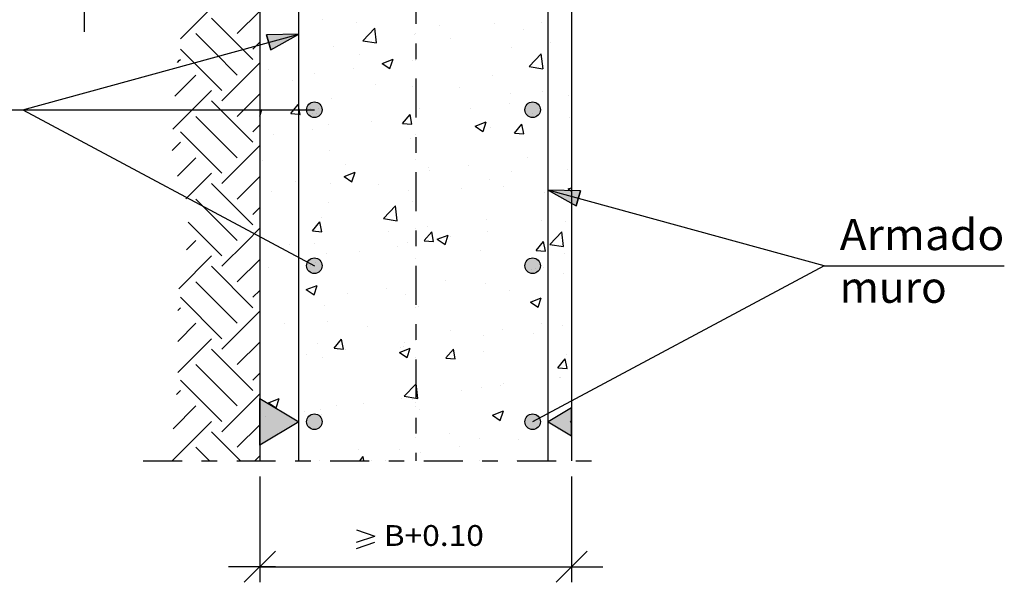
# Model space of a CAD drawing. Units: millimetres. Extents: x 6.7 to 27.6, y 12.2 to 26.
# Drawn here: x 13.7 to 20, y 12.2 to 15.8 of the extents above; entities that cross this region are included whole.
import ezdxf
from ezdxf.enums import TextEntityAlignment as Align

# ---------------------------------------------------------------- set-up
doc = ezdxf.new("R2010")
doc.units = ezdxf.units.MM
doc.linetypes.add('DASHDOT', pattern=[0.5, 0.25, -0.125, 0, -0.125])
for name, color, linetype in [('0-CYPE0', 1, 'CONTINUOUS'), ('0-CYPE1', 2, 'CONTINUOUS'), ('0-CYPE2', 4, 'CONTINUOUS'), ('0-CYPE4', 6, 'CONTINUOUS')]:
    doc.layers.add(name, color=color, linetype=linetype)
doc.styles.add('CYPETXT', font='romans', dxfattribs={"height": 0.2})

msp = doc.modelspace()

# ---------------------------------------------------------------- hatches: boundary and pattern name
at = {"layer": '0-CYPE1'}
for points in [[(15.2476, 13.0693), (15.2476, 13.3693), (15.4976, 13.2193)], [(17.2476, 13.1293), (17.2476, 13.3093), (17.0976, 13.2193)]]:
    msp.add_hatch(color=256, dxfattribs=at).paths.add_polyline_path(points, flags=0)
at = {"layer": '0-CYPE2'}
for points in [[(15.318, 15.6037), (15.4976, 15.7048), (15.2915, 15.7001)], [(17.3037, 14.7001), (17.0976, 14.7048), (17.2773, 14.6037)]]:
    msp.add_hatch(color=256, dxfattribs=at).paths.add_polyline_path(points, flags=0)
h = msp.add_hatch(color=256, dxfattribs=at)
edge = h.paths.add_edge_path(flags=0)
edge.add_arc((15.5976, 15.2193), 0.05, 0, 360)
h = msp.add_hatch(color=256, dxfattribs=at)
edge = h.paths.add_edge_path(flags=0)
edge.add_arc((16.9976, 15.2193), 0.05, 0, 360)
h = msp.add_hatch(color=256, dxfattribs=at)
edge = h.paths.add_edge_path(flags=0)
edge.add_arc((15.5976, 14.2193), 0.05, 0, 360)
h = msp.add_hatch(color=256, dxfattribs=at)
edge = h.paths.add_edge_path(flags=0)
edge.add_arc((16.9976, 14.2193), 0.05, 0, 360)
h = msp.add_hatch(color=256, dxfattribs=at)
edge = h.paths.add_edge_path(flags=0)
edge.add_arc((15.5976, 13.2193), 0.05, 0, 360)
h = msp.add_hatch(color=256, dxfattribs=at)
edge = h.paths.add_edge_path(flags=0)
edge.add_arc((16.9976, 13.2193), 0.05, 0, 360)

# ---------------------------------------------------------------- linework, layer by layer
at = {"layer": '0-CYPE0'}
for p, q in [((14.7388, 15.6741), (14.9378, 15.8731)), ((15.1035, 15.7074), (15.2476, 15.8515)), ((15.106, 15.6385), (14.9378, 15.8068)), ((15.6486, 15.7955), (15.6486, 15.7955)), ((15.8683, 15.779), (15.8683, 15.779)), ((15.9079, 15.6616), (15.9858, 15.7427)), ((15.9968, 15.6478), (15.9858, 15.7427)), ((16.4021, 15.7564), (16.4021, 15.7564)), ((16.7544, 15.7718), (16.7544, 15.7718)), ((16.9359, 15.7339), (16.9359, 15.7339)), ((17.0546, 15.7761), (17.0546, 15.7761)), ((14.95, 15.5957), (14.8383, 15.7074)), ((16.241, 15.7014), (16.241, 15.7014)), ((16.4714, 15.676), (16.4714, 15.676)), ((14.7939, 15.5529), (14.7389, 15.6079)), ((15.2029, 15.5416), (15.106, 15.6385)), ((15.2029, 15.6079), (15.2476, 15.6526)), ((15.7216, 15.6264), (15.7216, 15.6264)), ((15.9079, 15.6616), (15.9968, 15.6478)), ((16.8618, 15.6194), (16.8618, 15.6194)), ((17.1121, 15.6523), (17.1121, 15.6523)), ((17.2476, 15.5993), (17.2476, 15.5993)), ((15.004, 15.3428), (14.7939, 15.5529)), ((15.1035, 15.4422), (14.95, 15.5957)), ((15.2476, 15.5863), (15.2476, 15.5863)), ((15.8882, 15.5759), (15.8882, 15.5759)), ((16.0326, 15.517), (16.1026, 15.5439)), ((16.0824, 15.4835), (16.1026, 15.5439)), ((16.2302, 15.5362), (16.2302, 15.5362)), ((16.9751, 15.496), (17.053, 15.5772)), ((17.0641, 15.4823), (17.053, 15.5772)), ((15.004, 15.2765), (15.2476, 15.52)), ((15.2476, 15.5284), (15.2476, 15.5284)), ((15.305, 15.4758), (15.305, 15.4758)), ((15.8515, 15.4864), (15.8515, 15.4864)), ((16.0326, 15.517), (16.0823, 15.4835)), ((16.9751, 15.4961), (17.064, 15.4823)), ((17.2474, 15.5029), (17.2474, 15.5029)), ((17.2476, 15.5353), (17.2476, 15.5353)), ((17.2476, 15.5031), (17.2476, 15.5031)), ((14.703, 15.3069), (14.8383, 15.4422)), ((15.6011, 15.4534), (15.6011, 15.4534)), ((16.7423, 15.4389), (16.7423, 15.4389)), ((15.4585, 15.405), (15.4585, 15.405)), ((15.9923, 15.3824), (15.9923, 15.3824)), ((16.2288, 15.3685), (16.2288, 15.3685)), ((16.5261, 15.3599), (16.5261, 15.3599)), ((14.8143, 15.2193), (14.9378, 15.3428)), ((15.1458, 15.2193), (15.2476, 15.3212)), ((15.7094, 15.2935), (15.7094, 15.2935)), ((16.8533, 15.3261), (16.8533, 15.3261)), ((17.0599, 15.3373), (17.0599, 15.3373)), ((17.2278, 15.3078), (17.2278, 15.3078)), ((17.2476, 15.3104), (17.2476, 15.3104)), ((14.9949, 15.2193), (14.9378, 15.2765)), ((15.2476, 15.2627), (15.2476, 15.2627)), ((15.5746, 15.2288), (15.5746, 15.2288)), ((15.6216, 15.2261), (15.6216, 15.2261)), ((16.2701, 15.226), (16.2701, 15.226)), ((16.5987, 15.225), (16.5987, 15.225)), ((16.849, 15.2579), (16.849, 15.2579)), ((14.6902, 15.0952), (14.8143, 15.2193)), ((15.1035, 14.9119), (14.8383, 15.177)), ((15.2029, 15.0113), (14.9949, 15.2193)), ((15.1035, 15.177), (15.1458, 15.2193)), ((16.1636, 15.1323), (16.2118, 15.1898)), ((16.2234, 15.1271), (16.2118, 15.1898)), ((17.2352, 15.17), (17.2352, 15.17)), ((17.2476, 15.1796), (17.2476, 15.1796)), ((15.2029, 15.0776), (15.2476, 15.1223)), ((15.687, 15.1259), (15.687, 15.1259)), ((15.9671, 15.1418), (15.9671, 15.1418)), ((16.1636, 15.1323), (16.2234, 15.1271)), ((16.6295, 15.1144), (16.6995, 15.1413)), ((16.6295, 15.1144), (16.6792, 15.0809)), ((16.6793, 15.0809), (16.6995, 15.1413)), ((16.7301, 15.106), (16.7301, 15.106)), ((16.8809, 15.0696), (16.9291, 15.127)), ((16.9406, 15.0644), (16.9291, 15.127)), ((15.004, 14.8124), (14.7389, 15.0776)), ((15.3381, 15.059), (15.3381, 15.059)), ((15.5884, 15.092), (15.5884, 15.092)), ((16.2167, 15.0356), (16.2167, 15.0356)), ((16.8809, 15.0696), (16.9406, 15.0643)), ((17.0976, 15.0645), (17.0976, 15.0645)), ((14.6851, 14.9575), (14.7389, 15.0113)), ((15.004, 14.7461), (15.2476, 14.9897)), ((14.7193, 14.7928), (14.8383, 14.9119)), ((15.2476, 14.9392), (15.2476, 14.9392)), ((15.6973, 14.9606), (15.6973, 14.9606)), ((16.9647, 14.9134), (16.9647, 14.9134)), ((17.2476, 14.9506), (17.2476, 14.9506)), ((15.2637, 14.894), (15.2637, 14.894)), ((15.7975, 14.8715), (15.7975, 14.8715)), ((16.3314, 14.8489), (16.3314, 14.8489)), ((16.586, 14.8635), (16.586, 14.8635)), ((17.2476, 14.856), (17.2476, 14.856)), ((14.7729, 14.6476), (14.9378, 14.8124)), ((15.1035, 14.6467), (15.2476, 14.7908)), ((15.7893, 14.7919), (15.8593, 14.8188)), ((15.7893, 14.7919), (15.839, 14.7583)), ((15.839, 14.7583), (15.8593, 14.8188)), ((16.3356, 14.8306), (16.3356, 14.8306)), ((16.8652, 14.8263), (16.8652, 14.8263)), ((17.2231, 14.8371), (17.2231, 14.8371)), ((15.2029, 14.481), (14.9378, 14.7461)), ((15.4746, 14.7597), (15.4746, 14.7597)), ((15.7041, 14.7474), (15.7041, 14.7474)), ((16.0084, 14.7371), (16.0084, 14.7371)), ((16.5422, 14.7146), (16.5422, 14.7146)), ((16.7179, 14.7731), (16.7179, 14.7731)), ((16.812, 14.7294), (16.812, 14.7294)), ((17.0976, 14.7409), (17.0976, 14.7409)), ((17.2264, 14.7118), (17.2476, 14.7199)), ((15.3253, 14.6976), (15.3253, 14.6976)), ((16.2045, 14.7027), (16.2045, 14.7027)), ((17.076, 14.692), (17.076, 14.692)), ((17.2264, 14.7118), (17.2476, 14.6975)), ((15.0623, 14.4228), (14.8383, 14.6467)), ((15.2029, 14.5473), (15.2476, 14.592)), ((15.2476, 14.6156), (15.2476, 14.6156)), ((15.6851, 14.6277), (15.6851, 14.6277)), ((16.0404, 14.5219), (16.1183, 14.6031)), ((16.1294, 14.5081), (16.1184, 14.6031)), ((16.2288, 14.6293), (16.2288, 14.6293)), ((17.2476, 14.5909), (17.2476, 14.5909)), ((15.6457, 14.5292), (15.6457, 14.5292)), ((17.2476, 14.5827), (17.2476, 14.5827)), ((17.2476, 14.5324), (17.2476, 14.5324)), ((15.004, 14.2821), (14.7877, 14.4985)), ((15.5851, 14.4429), (15.6333, 14.5004)), ((15.6449, 14.4377), (15.6333, 14.5004)), ((16.0404, 14.5219), (16.1294, 14.5081)), ((16.3229, 14.4691), (16.3229, 14.4691)), ((16.7016, 14.519), (16.7016, 14.519)), ((17.0516, 14.5098), (17.0516, 14.5098)), ((17.2109, 14.5042), (17.2109, 14.5042)), ((15.1035, 14.3815), (15.0623, 14.4228)), ((15.1596, 14.3714), (15.2476, 14.4594)), ((15.5851, 14.4429), (15.6449, 14.4377)), ((16.0725, 14.4361), (16.0725, 14.4361)), ((16.3024, 14.3802), (16.3506, 14.4376)), ((16.3621, 14.3749), (16.3506, 14.4376)), ((16.3862, 14.3893), (16.4562, 14.4162)), ((16.4359, 14.3557), (16.4562, 14.4161)), ((16.4685, 14.4097), (16.4685, 14.4097)), ((16.7058, 14.4402), (16.7058, 14.4402)), ((17.1077, 14.3564), (17.1856, 14.4376)), ((17.1966, 14.3426), (17.1856, 14.4376)), ((14.7785, 14.3217), (14.8383, 14.3815)), ((15.004, 14.2158), (15.1596, 14.3714)), ((15.441, 14.353), (15.441, 14.353)), ((15.5986, 14.3631), (15.5986, 14.3631)), ((16.1324, 14.3406), (16.1324, 14.3406)), ((16.1924, 14.3698), (16.1924, 14.3698)), ((16.3024, 14.3801), (16.3621, 14.3749)), ((16.3862, 14.3893), (16.4359, 14.3557)), ((17.0196, 14.3174), (17.0678, 14.3749)), ((17.0794, 14.3122), (17.0678, 14.3749)), ((17.1077, 14.3564), (17.1966, 14.3426)), ((14.7277, 14.0721), (14.9378, 14.2821)), ((15.2476, 14.3275), (15.2476, 14.3275)), ((15.2476, 14.292), (15.2476, 14.292)), ((15.673, 14.2948), (15.673, 14.2948)), ((15.8853, 14.3096), (15.8853, 14.3096)), ((16.6662, 14.318), (16.6662, 14.318)), ((17.0196, 14.3174), (17.0794, 14.3122)), ((17.2001, 14.2955), (17.2001, 14.2955)), ((17.2476, 14.3303), (17.2476, 14.3303)), ((15.2029, 13.9506), (14.9378, 14.2158)), ((15.1035, 14.1164), (15.2476, 14.2605)), ((15.2476, 14.2594), (15.2476, 14.2594)), ((15.3021, 14.2095), (15.3021, 14.2095)), ((15.6054, 14.243), (15.6054, 14.243)), ((16.9871, 14.1968), (16.9871, 14.1968)), ((17.0701, 14.2077), (17.0701, 14.2077)), ((17.1987, 14.1714), (17.1987, 14.1714)), ((17.2476, 14.2089), (17.2476, 14.2089)), ((15.1035, 13.8512), (14.8383, 14.1164)), ((15.546, 14.0667), (15.616, 14.0936)), ((15.5957, 14.0332), (15.616, 14.0936)), ((16.4385, 14.1246), (16.4385, 14.1246)), ((16.6936, 14.1073), (16.6936, 14.1073)), ((17.0976, 14.0938), (17.0976, 14.0938)), ((15.2029, 14.0169), (15.2476, 14.0616)), ((15.546, 14.0667), (15.5957, 14.0332)), ((15.8095, 14.0417), (15.8095, 14.0417)), ((16.0598, 14.0747), (16.0598, 14.0747)), ((16.1802, 14.0369), (16.1802, 14.0369)), ((16.8504, 14.0598), (16.8504, 14.0598)), ((15.004, 13.7518), (14.7389, 14.0169)), ((15.2476, 13.9685), (15.2476, 13.9685)), ((15.6608, 13.962), (15.6608, 13.962)), ((16.2672, 13.9597), (16.2672, 13.9597)), ((16.9831, 13.9867), (17.0531, 14.0135)), ((16.9831, 13.9867), (17.0328, 13.9531)), ((17.0329, 13.9531), (17.0531, 14.0135)), ((14.7209, 13.9326), (14.7389, 13.9506)), ((15.004, 13.6855), (15.2476, 13.9291)), ((14.7209, 13.7338), (14.8383, 13.8512)), ((15.4039, 13.8521), (15.4039, 13.8521)), ((15.4976, 13.8367), (15.4976, 13.8367)), ((15.684, 13.8596), (15.684, 13.8596)), ((17.0574, 13.8463), (17.0574, 13.8463)), ((17.0976, 13.8516), (17.0976, 13.8516)), ((17.1866, 13.8385), (17.1866, 13.8385)), ((17.2476, 13.8853), (17.2476, 13.8853)), ((15.4976, 13.7924), (15.4976, 13.7924)), ((15.9377, 13.8296), (15.9377, 13.8296)), ((16.4715, 13.807), (16.4715, 13.807)), ((16.6815, 13.7744), (16.6815, 13.7744)), ((16.807, 13.8133), (16.807, 13.8133)), ((17.0053, 13.7845), (17.0053, 13.7845)), ((17.0976, 13.7702), (17.0976, 13.7702)), ((14.7209, 13.5349), (14.9378, 13.7518)), ((15.1035, 13.586), (15.2476, 13.7302)), ((15.6147, 13.7178), (15.6147, 13.7178)), ((15.7238, 13.6907), (15.7721, 13.7482)), ((15.7836, 13.6855), (15.7721, 13.7482)), ((16.168, 13.704), (16.168, 13.704)), ((16.1755, 13.7301), (16.1755, 13.7301)), ((16.2476, 13.7396), (16.2476, 13.7396)), ((15.2029, 13.4203), (14.9378, 13.6855)), ((15.2476, 13.6449), (15.2476, 13.6449)), ((15.4976, 13.6409), (15.4976, 13.6409)), ((15.5464, 13.6473), (15.5464, 13.6473)), ((15.7238, 13.6907), (15.7836, 13.6855)), ((15.7967, 13.6803), (15.7967, 13.6803)), ((16.1429, 13.6641), (16.2129, 13.691)), ((16.1429, 13.6641), (16.1926, 13.6306)), ((16.1485, 13.6953), (16.1485, 13.6953)), ((16.1926, 13.6306), (16.2129, 13.691)), ((16.4411, 13.628), (16.4893, 13.6854)), ((16.5009, 13.6227), (16.4893, 13.6854)), ((16.6824, 13.6727), (16.6824, 13.6727)), ((17.2162, 13.6502), (17.2162, 13.6502)), ((15.1035, 13.3209), (14.8383, 13.586)), ((15.6486, 13.6291), (15.6486, 13.6291)), ((16.4411, 13.6279), (16.5009, 13.6227)), ((17.1584, 13.5652), (17.2066, 13.6227)), ((17.2181, 13.56), (17.2066, 13.6227)), ((17.2476, 13.6301), (17.2476, 13.6301)), ((15.2029, 13.4866), (15.2476, 13.5313)), ((17.1584, 13.5652), (17.2181, 13.56)), ((17.2476, 13.5617), (17.2476, 13.5617)), ((15.004, 13.2214), (14.7389, 13.4866)), ((15.4976, 13.5132), (15.4976, 13.5132)), ((15.4976, 13.4749), (15.4976, 13.4749)), ((16.262, 13.3685), (16.2509, 13.4635)), ((16.7943, 13.4518), (16.7943, 13.4518)), ((16.8091, 13.4631), (16.8091, 13.4631)), ((17.0976, 13.4918), (17.0976, 13.4918)), ((17.173, 13.5017), (17.173, 13.5017)), ((17.1744, 13.5056), (17.1744, 13.5056)), ((17.2476, 13.5115), (17.2476, 13.5115)), ((14.7128, 13.3943), (14.7389, 13.4203)), ((15.004, 13.1552), (15.2476, 13.3987)), ((16.544, 13.4189), (16.544, 13.4189)), ((16.6693, 13.4415), (16.6693, 13.4415)), ((15.3026, 13.3416), (15.3727, 13.3685)), ((15.3026, 13.3416), (15.3524, 13.308)), ((15.3524, 13.308), (15.3727, 13.3685)), ((15.9124, 13.3357), (15.9124, 13.3357)), ((16.1559, 13.3711), (16.1559, 13.3711)), ((16.2259, 13.363), (16.2259, 13.363)), ((16.2476, 13.3799), (16.2476, 13.3799)), ((14.6922, 13.1748), (14.8383, 13.3209)), ((15.2476, 13.3213), (15.2476, 13.3213)), ((15.5337, 13.2859), (15.5337, 13.2859)), ((15.6365, 13.2962), (15.6365, 13.2962)), ((15.6427, 13.2629), (15.6427, 13.2629)), ((15.7387, 13.3213), (15.7387, 13.3213)), ((16.2476, 13.3146), (16.2476, 13.3146)), ((16.2726, 13.2987), (16.2726, 13.2987)), ((16.7398, 13.2615), (16.8098, 13.2884)), ((16.7895, 13.228), (16.8098, 13.2884)), ((16.8064, 13.2762), (16.8064, 13.2762)), ((17.2476, 13.3126), (17.2476, 13.3126)), ((14.6856, 12.9693), (14.9378, 13.2214)), ((15.1035, 13.0557), (15.2476, 13.1998)), ((15.2833, 13.2529), (15.2833, 13.2529)), ((16.7398, 13.2615), (16.7895, 13.228)), ((17.0487, 13.2435), (17.0487, 13.2435)), ((17.2403, 13.2168), (17.2476, 13.2244)), ((17.2403, 13.2168), (17.2476, 13.2156)), ((17.2476, 13.2382), (17.2476, 13.2382)), ((15.1236, 12.9693), (14.9378, 13.1552)), ((16.4655, 13.1434), (16.4655, 13.1434)), ((17.1623, 13.1727), (17.1623, 13.1727)), ((17.2476, 13.1517), (17.2476, 13.1517)), ((16.6571, 13.1087), (16.6571, 13.1087)), ((16.91, 13.1073), (16.91, 13.1073)), ((14.9247, 12.9693), (14.8383, 13.0557)), ((15.8823, 13.0433), (15.8823, 13.0433)), ((16.1437, 13.0382), (16.1437, 13.0382)), ((16.2809, 13.0245), (16.2809, 13.0245)), ((16.5312, 13.0574), (16.5312, 13.0574)), ((17.2476, 13.0613), (17.2476, 13.0613)), ((15.216, 12.9693), (15.2476, 13.001)), ((15.2476, 12.9978), (15.2476, 12.9978)), ((15.2476, 12.9905), (15.2476, 12.9905)), ((15.8884, 12.9693), (15.9108, 12.996)), ((15.9157, 12.9693), (15.9108, 12.996)), ((15.9631, 12.9693), (15.9631, 12.9693)), ((16.6555, 12.9693), (16.6555, 12.9693)), ((16.8972, 12.9693), (16.8972, 12.9693))]:
    msp.add_line(p, q, dxfattribs=at)
for points in [[(15.2476, 15.7666), (15.2476, 15.7666), (15.2476, 15.7666)], [(15.4976, 15.7781), (15.4976, 15.7781), (15.4976, 15.7781), (15.4976, 15.7781)], [(17.0976, 15.7367), (17.0976, 15.7367), (17.0976, 15.7367), (17.0976, 15.7367)], [(15.3489, 15.664), (15.3489, 15.664), (15.3489, 15.664), (15.3489, 15.664)], [(15.4897, 15.7026), (15.4897, 15.7026), (15.4897, 15.7026), (15.4897, 15.7026)], [(15.4976, 15.6976), (15.4976, 15.6976), (15.4976, 15.6976), (15.4976, 15.6976)], [(16.2476, 15.7065), (16.2476, 15.7065), (16.2476, 15.7065), (16.2476, 15.7065)], [(17.0976, 15.7116), (17.0976, 15.7116), (17.0976, 15.7116), (17.0976, 15.7116)], [(17.2476, 15.6702), (17.2476, 15.6702), (17.2476, 15.6702)], [(17.0976, 15.6504), (17.0976, 15.6504), (17.0976, 15.6504), (17.0976, 15.6504)], [(17.0976, 15.6308), (17.0976, 15.6308), (17.0976, 15.6308), (17.0976, 15.6308)], [(15.2476, 15.5393), (15.2476, 15.5393), (15.2476, 15.5393)], [(16.2476, 15.5385), (16.2476, 15.5385), (16.2476, 15.5385), (16.2476, 15.5385)], [(16.2476, 15.5373), (16.2476, 15.5373), (16.2476, 15.5373), (16.2476, 15.5373)], [(15.4976, 15.4546), (15.4976, 15.4546), (15.4976, 15.4546), (15.4976, 15.4546)], [(15.4976, 15.4398), (15.4976, 15.4398), (15.4976, 15.4398), (15.4976, 15.4398)], [(15.2476, 15.4069), (15.2476, 15.4069), (15.2476, 15.4069)], [(15.4976, 15.3801), (15.4976, 15.3801), (15.4976, 15.3801), (15.4976, 15.3801)], [(16.2476, 15.3829), (16.2476, 15.3829), (16.2476, 15.3829), (16.2476, 15.3829)], [(17.0976, 15.388), (17.0976, 15.388), (17.0976, 15.388), (17.0976, 15.388)], [(15.4976, 15.2994), (15.4976, 15.2994), (15.4976, 15.2994), (15.4976, 15.2994)], [(17.0976, 15.3133), (17.0976, 15.3133), (17.0976, 15.3133), (17.0976, 15.3133)], [(17.0976, 15.2907), (17.0976, 15.2907), (17.0976, 15.2907), (17.0976, 15.2907)], [(15.2476, 15.2218), (15.2476, 15.2218), (15.2476, 15.2218), (15.2476, 15.2218)], [(16.2476, 15.2466), (16.2476, 15.2466), (16.2476, 15.2466), (16.2476, 15.2466)], [(16.2476, 15.2198), (16.2476, 15.2198), (16.2476, 15.2198), (16.2476, 15.2198)], [(15.2515, 15.2193), (15.2515, 15.2193), (15.2515, 15.2193), (15.2515, 15.2193)], [(15.5848, 15.1979), (15.5848, 15.1979), (15.5848, 15.1979)], [(15.6091, 15.1972), (15.6091, 15.1972), (15.6091, 15.1972)], [(16.2476, 15.1787), (16.2476, 15.1787), (16.2476, 15.1787), (16.2476, 15.1787)], [(16.997, 15.1945), (16.997, 15.1945), (16.997, 15.1945), (16.997, 15.1945)], [(15.4976, 15.131), (15.4976, 15.131), (15.4976, 15.131), (15.4976, 15.131)], [(17.0976, 15.1022), (17.0976, 15.1022), (17.0976, 15.1022), (17.0976, 15.1022)], [(15.2476, 15.0471), (15.2476, 15.0471), (15.2476, 15.0471)], [(15.4976, 15.08), (15.4976, 15.08), (15.4976, 15.08), (15.4976, 15.08)], [(15.4976, 15.0625), (15.4976, 15.0625), (15.4976, 15.0625), (15.4976, 15.0625)], [(16.2476, 15.0594), (16.2476, 15.0594), (16.2476, 15.0594), (16.2476, 15.0594)], [(17.0976, 15.0645), (17.0976, 15.0645), (17.0976, 15.0645)], [(17.0976, 14.9958), (17.0976, 14.9958), (17.0976, 14.9958), (17.0976, 14.9958)], [(15.2476, 14.9043), (15.2476, 14.9043), (15.2476, 14.9043), (15.2476, 14.9043)], [(17.0976, 14.9309), (17.0976, 14.9309), (17.0976, 14.9309), (17.0976, 14.9309)], [(15.2476, 14.8939), (15.2476, 14.8939), (15.2476, 14.8939), (15.2476, 14.8939)], [(16.2476, 14.9023), (16.2476, 14.9023), (16.2476, 14.9023), (16.2476, 14.9023)], [(15.4976, 14.8074), (15.4976, 14.8074), (15.4976, 14.8074), (15.4976, 14.8074)], [(16.2476, 14.819), (16.2476, 14.819), (16.2476, 14.819), (16.2476, 14.819)], [(15.4976, 14.745), (15.4976, 14.745), (15.4976, 14.745), (15.4976, 14.745)], [(15.4976, 14.7202), (15.4976, 14.7202), (15.4976, 14.7202), (15.4976, 14.7202)], [(16.2476, 14.7358), (16.2476, 14.7358), (16.2476, 14.7358), (16.2476, 14.7358)], [(17.0976, 14.7409), (17.0976, 14.7409), (17.0976, 14.7409)], [(15.2476, 14.6873), (15.2476, 14.6873), (15.2476, 14.6873), (15.2476, 14.6873)], [(15.4976, 14.6649), (15.4976, 14.6649), (15.4976, 14.6649), (15.4976, 14.6649)], [(17.0976, 14.6783), (17.0976, 14.6783), (17.0976, 14.6783), (17.0976, 14.6783)], [(16.2476, 14.6121), (16.2476, 14.6121), (16.2476, 14.6121), (16.2476, 14.6121)], [(15.2476, 14.5867), (15.2476, 14.5867), (15.2476, 14.5867)], [(16.2476, 14.5847), (16.2476, 14.5847), (16.2476, 14.5847), (16.2476, 14.5847)], [(17.0976, 14.5711), (17.0976, 14.5711), (17.0976, 14.5711), (17.0976, 14.5711)], [(15.4976, 14.4839), (15.4976, 14.4839), (15.4976, 14.4839), (15.4976, 14.4839)], [(17.0976, 14.4677), (17.0976, 14.4677), (17.0976, 14.4677), (17.0976, 14.4677)], [(15.4976, 14.4275), (15.4976, 14.4275), (15.4976, 14.4275), (15.4976, 14.4275)], [(16.2476, 14.4592), (16.2476, 14.4592), (16.2476, 14.4592), (16.2476, 14.4592)], [(16.2476, 14.4122), (16.2476, 14.4122), (16.2476, 14.4122), (16.2476, 14.4122)], [(17.0976, 14.4173), (17.0976, 14.4173), (17.0976, 14.4173), (17.0976, 14.4173)], [(15.3356, 14.3595), (15.3356, 14.3595), (15.3356, 14.3595), (15.3356, 14.3595)], [(15.3662, 14.3432), (15.3662, 14.3432), (15.3662, 14.3432), (15.3662, 14.3432)], [(15.4976, 14.3605), (15.4976, 14.3605), (15.4976, 14.3605), (15.4976, 14.3605)], [(17.0976, 14.3607), (17.0976, 14.3607), (17.0976, 14.3607), (17.0976, 14.3607)], [(15.2476, 14.2692), (15.2476, 14.2692), (15.2476, 14.2692), (15.2476, 14.2692)], [(15.5728, 14.218), (15.5728, 14.218), (15.5728, 14.218)], [(16.2476, 14.2672), (16.2476, 14.2672), (16.2476, 14.2672), (16.2476, 14.2672)], [(17.0976, 14.2113), (17.0976, 14.2113), (17.0976, 14.2113), (17.0976, 14.2113)], [(15.4976, 14.1603), (15.4976, 14.1603), (15.4976, 14.1603), (15.4976, 14.1603)], [(17.0137, 14.2003), (17.0137, 14.2003), (17.0137, 14.2003)], [(15.4976, 14.11), (15.4976, 14.11), (15.4976, 14.11), (15.4976, 14.11)], [(16.2476, 14.0994), (16.2476, 14.0994), (16.2476, 14.0994), (16.2476, 14.0994)], [(16.2476, 14.0887), (16.2476, 14.0887), (16.2476, 14.0887), (16.2476, 14.0887)], [(17.0976, 14.0938), (17.0976, 14.0938), (17.0976, 14.0938)], [(15.4976, 14.0304), (15.4976, 14.0304), (15.4976, 14.0304), (15.4976, 14.0304)], [(17.0976, 14.0432), (17.0976, 14.0432), (17.0976, 14.0432), (17.0976, 14.0432)], [(15.2476, 13.9678), (15.2476, 13.9678), (15.2476, 13.9678)], [(15.4976, 14.0007), (15.4976, 14.0007), (15.4976, 14.0007), (15.4976, 14.0007)], [(16.2476, 13.9776), (16.2476, 13.9776), (16.2476, 13.9776), (16.2476, 13.9776)], [(15.2476, 13.9517), (15.2476, 13.9517), (15.2476, 13.9517), (15.2476, 13.9517)], [(16.2476, 13.9497), (16.2476, 13.9497), (16.2476, 13.9497), (16.2476, 13.9497)], [(15.4976, 13.8367), (15.4976, 13.8367), (15.4976, 13.8367)], [(17.0976, 13.8516), (17.0976, 13.8516), (17.0976, 13.8516)], [(17.0976, 13.8332), (17.0976, 13.8332), (17.0976, 13.8332), (17.0976, 13.8332)], [(17.2476, 13.8713), (17.2476, 13.8713), (17.2476, 13.8713)], [(15.4976, 13.7924), (15.4976, 13.7924), (15.4976, 13.7924)], [(17.0976, 13.7702), (17.0976, 13.7702), (17.0976, 13.7702)], [(16.2476, 13.7651), (16.2476, 13.7651), (16.2476, 13.7651), (16.2476, 13.7651)], [(16.2476, 13.7396), (16.2476, 13.7396), (16.2476, 13.7396)], [(17.0976, 13.7257), (17.0976, 13.7257), (17.0976, 13.7257), (17.0976, 13.7257)], [(15.4976, 13.6409), (15.4976, 13.6409), (15.4976, 13.6409)], [(15.2476, 13.6342), (15.2476, 13.6342), (15.2476, 13.6342)], [(15.2476, 13.6249), (15.2476, 13.6249), (15.2476, 13.6249), (15.2476, 13.6249)], [(15.2476, 13.608), (15.2476, 13.608), (15.2476, 13.608)], [(16.2476, 13.6321), (16.2476, 13.6321), (16.2476, 13.6321), (16.2476, 13.6321)], [(15.4976, 13.5132), (15.4976, 13.5132), (15.4976, 13.5132)], [(15.4976, 13.4749), (15.4976, 13.4749), (15.4976, 13.4749)], [(17.0976, 13.4918), (17.0976, 13.4918), (17.0976, 13.4918)], [(15.4976, 13.3959), (15.4976, 13.3959), (15.4976, 13.3959), (15.4976, 13.3959)], [(16.2476, 13.4415), (16.2476, 13.4415), (16.2476, 13.4415), (16.2476, 13.4415)], [(17.0976, 13.4466), (17.0976, 13.4466), (17.0976, 13.4466), (17.0976, 13.4466)], [(17.0976, 13.4082), (17.0976, 13.4082), (17.0976, 13.4082), (17.0976, 13.4082)], [(16.2476, 13.3799), (16.2476, 13.3799), (16.2476, 13.3799)], [(16.2476, 13.3431), (16.2476, 13.3431), (16.2476, 13.3431), (16.2476, 13.3431)], [(17.2131, 13.3346), (17.2131, 13.3346), (17.2131, 13.3346), (17.2131, 13.3346)], [(15.2476, 13.3166), (15.2476, 13.3166), (15.2476, 13.3166), (15.2476, 13.3166)], [(15.4976, 13.2811), (15.4976, 13.2811), (15.4976, 13.2811), (15.4976, 13.2811)], [(16.2476, 13.3146), (16.2476, 13.3146), (16.2476, 13.3146)], [(15.2476, 13.2482), (15.2476, 13.2482), (15.2476, 13.2482)], [(17.0466, 13.2455), (17.0466, 13.2455), (17.0466, 13.2455), (17.0466, 13.2455)], [(17.0976, 13.1987), (17.0976, 13.1987), (17.0976, 13.1987), (17.0976, 13.1987)], [(15.4976, 13.1896), (15.4976, 13.1896), (15.4976, 13.1896), (15.4976, 13.1896)], [(15.4976, 13.1574), (15.4976, 13.1574), (15.4976, 13.1574), (15.4976, 13.1574)], [(16.2476, 13.118), (16.2476, 13.118), (16.2476, 13.118), (16.2476, 13.118)], [(17.0976, 13.132), (17.0976, 13.132), (17.0976, 13.132), (17.0976, 13.132)], [(17.0976, 13.1231), (17.0976, 13.1231), (17.0976, 13.1231), (17.0976, 13.1231)], [(17.0976, 13.0906), (17.0976, 13.0906), (17.0976, 13.0906), (17.0976, 13.0906)], [(16.2476, 13.0201), (16.2476, 13.0201), (16.2476, 13.0201), (16.2476, 13.0201)], [(15.2476, 12.9991), (15.2476, 12.9991), (15.2476, 12.9991), (15.2476, 12.9991)], [(15.2707, 12.9693), (15.2707, 12.9693), (15.2707, 12.9693)], [(15.6322, 12.9693), (15.6322, 12.9693), (15.6322, 12.9693)], [(15.862, 12.9693), (15.862, 12.9693), (15.862, 12.9693)], [(16.0539, 12.9693), (16.0539, 12.9693), (16.0539, 12.9693)], [(16.2476, 12.9971), (16.2476, 12.9971), (16.2476, 12.9971), (16.2476, 12.9971)], [(16.4756, 12.9693), (16.4756, 12.9693), (16.4756, 12.9693), (16.4756, 12.9693)]]:
    msp.add_lwpolyline(points, close=True, dxfattribs=at)
for points in [[(14.72, 15.5227), (14.7336, 15.5363), (14.7389, 15.5416)], [(15.2476, 15.2157), (15.257, 15.2193), (15.2624, 15.2214)], [(15.2476, 15.1773), (15.2617, 15.2193), (15.2624, 15.2214)], [(15.4463, 15.1951), (15.4667, 15.2193), (15.4945, 15.2525)], [(15.5061, 15.1899), (15.5007, 15.2193), (15.4976, 15.236), (15.4946, 15.2525)], [(15.4463, 15.1951), (15.4976, 15.1906), (15.5061, 15.1898)], [(16.173, 13.3823), (16.2476, 13.46), (16.2509, 13.4635)], [(16.173, 13.3823), (16.2476, 13.3707), (16.262, 13.3685)]]:
    msp.add_lwpolyline(points, dxfattribs=at)
at = {"layer": '0-CYPE1', "linetype": 'DASHDOT'}
for p, q in [((16.2476, 18.4193), (16.2476, 12.9693)), ((14.4994, 12.9693), (17.3976, 12.9693))]:
    msp.add_line(p, q, dxfattribs=at)
at = {"layer": '0-CYPE1'}
for p, q in [((14.1205, 16.0193), (14.1205, 15.7193)), ((13.7284, 15.2193), (15.4976, 15.7048)), ((12.5724, 15.2193), (13.7284, 15.2193)), ((13.7284, 15.2193), (15.5976, 14.2193)), ((13.7284, 15.2193), (15.5976, 15.2193)), ((18.8668, 14.2193), (17.0976, 14.7048)), ((18.8668, 14.2193), (16.9976, 13.2193)), ((18.8668, 14.2193), (20.0228, 14.2193)), ((15.2476, 12.8693), (15.2476, 12.19)), ((17.2476, 12.8693), (17.2476, 12.19)), ((15.8686, 12.5267), (15.9846, 12.4867)), ((15.8686, 12.4467), (15.9846, 12.4867)), ((15.8686, 12.4067), (15.9846, 12.4467)), ((15.1476, 12.19), (15.3476, 12.39)), ((17.1476, 12.19), (17.3476, 12.39)), ((15.3476, 12.29), (15.0476, 12.29)), ((15.2476, 12.29), (17.2476, 12.29)), ((17.1476, 12.29), (17.4476, 12.29))]:
    msp.add_line(p, q, dxfattribs=at)
for points in [[(15.2476, 13.0693), (15.2476, 13.3693), (15.4976, 13.2193)], [(17.2476, 13.1293), (17.2476, 13.3093), (17.0976, 13.2193)]]:
    msp.add_lwpolyline(points, close=True, dxfattribs=at)
at = {"layer": '0-CYPE2'}
for p, q in [((15.2476, 23.9193), (15.2476, 12.9693)), ((17.2476, 18.4193), (17.2476, 12.9693))]:
    msp.add_line(p, q, dxfattribs=at)
for points in [[(15.318, 15.6037), (15.4976, 15.7048), (15.2915, 15.7001)], [(17.3037, 14.7001), (17.0976, 14.7048), (17.2773, 14.6037)]]:
    msp.add_lwpolyline(points, close=True, dxfattribs=at)
for points in [[(15.318, 15.6037), (15.2915, 15.7001)], [(17.3037, 14.7001), (17.2773, 14.6037)]]:
    msp.add_lwpolyline(points, dxfattribs=at)
for centre in [(15.5976, 15.2193), (16.9976, 15.2193), (15.5976, 14.2193), (16.9976, 14.2193), (15.5976, 13.2193), (16.9976, 13.2193)]:
    msp.add_circle(centre, 0.05, dxfattribs=at)
at = {"layer": '0-CYPE4'}
for p, q in [((15.4976, 12.9693), (15.4976, 18.2595)), ((17.0976, 12.9693), (17.0976, 18.1943))]:
    msp.add_line(p, q, dxfattribs=at)

# ---------------------------------------------------------------- texts
at = {"layer": '0-CYPE1', "style": 'CYPETXT'}
for s, height, width, p, p2 in [('Armado', 0.2, 0.964174, (18.9668, 14.3193), (20.0228, 14.3193)), ('muro', 0.2, 0.924808, (18.9668, 13.9818), (19.6538, 13.9818)), ('B+0.10', 0.13333, 0.886974, (16.0426, 12.4233), (16.6846, 12.4233))]:
    msp.add_text(s, height=height, dxfattribs=dict(at, width=width)).set_placement(p, p2, align=Align.FIT)

doc.saveas('drawing.dxf')
